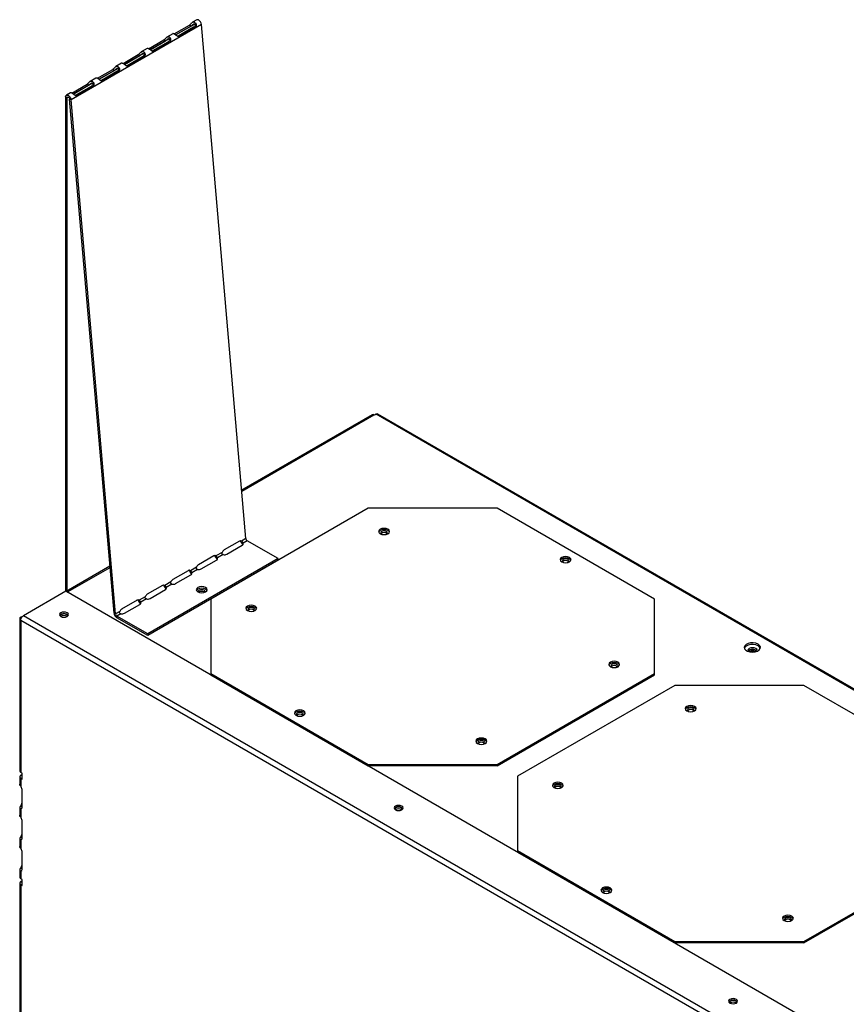
# Model space of a CAD drawing. Units: millimetres. Extents: x 434 to 3931, y 348 to 2561.
# Drawn here: x 2855 to 3218, y 2128 to 2561 of the extents above; entities that cross this region are included whole.
import ezdxf

# ---------------------------------------------------------------- set-up
doc = ezdxf.new("R2010")
doc.units = ezdxf.units.MM
doc.header["$LTSCALE"] = 10

msp = doc.modelspace()

# ---------------------------------------------------------------- linework, layer by layer
at = {"color": 7, "linetype": 'Continuous', "lineweight": 25}
for p, q in [((2932.32, 2560.63), (2930.47, 2559.56)), ((2934.4, 2558.58), (2877.12, 2525.51)), ((2922.42, 2554.47), (2929.16, 2558.36)), ((2923.07, 2554.02), (2929.8, 2557.91)), ((2930.93, 2557.36), (2924.19, 2553.47)), ((2931.55, 2557.2), (2924.81, 2553.31)), ((2929.8, 2557.91), (2929.16, 2558.36)), ((2930.93, 2557.36), (2931.55, 2557.2)), ((2953.92, 2332.86), (2934.4, 2558.58)), ((2911.18, 2547.98), (2917.91, 2551.87)), ((2911.82, 2547.53), (2918.56, 2551.42)), ((2919.68, 2550.87), (2912.95, 2546.98)), ((2920.31, 2550.71), (2913.57, 2546.82)), ((2918.56, 2551.42), (2917.91, 2551.87)), ((2921.8, 2554.55), (2919.23, 2553.07)), ((2919.68, 2550.87), (2920.31, 2550.71)), ((2924.19, 2553.47), (2923.95, 2553.39)), ((2924.19, 2553.47), (2924.81, 2553.31)), ((2910.56, 2548.06), (2907.99, 2546.58)), ((2912.95, 2546.98), (2912.71, 2546.9)), ((2912.95, 2546.98), (2913.57, 2546.82)), ((2899.94, 2541.49), (2906.67, 2545.38)), ((2900.58, 2541.04), (2907.31, 2544.93)), ((2908.44, 2544.38), (2901.71, 2540.49)), ((2909.06, 2544.22), (2902.33, 2540.33)), ((2907.31, 2544.93), (2906.67, 2545.38)), ((2908.44, 2544.38), (2909.06, 2544.22)), ((2888.69, 2535), (2895.43, 2538.89)), ((2889.34, 2534.55), (2896.07, 2538.44)), ((2897.2, 2537.89), (2890.46, 2534)), ((2897.82, 2537.73), (2891.09, 2533.84)), ((2896.07, 2538.44), (2895.43, 2538.89)), ((2899.31, 2541.57), (2896.74, 2540.09)), ((2897.2, 2537.89), (2897.82, 2537.73)), ((2901.71, 2540.49), (2901.46, 2540.41)), ((2901.71, 2540.49), (2902.33, 2540.33)), ((2888.07, 2535.08), (2885.5, 2533.6)), ((2890.46, 2534), (2890.22, 2533.92)), ((2890.46, 2534), (2891.09, 2533.84)), ((2877.45, 2528.51), (2884.19, 2532.4)), ((2878.09, 2528.06), (2884.83, 2531.95)), ((2885.95, 2531.4), (2879.22, 2527.51)), ((2886.58, 2531.24), (2879.84, 2527.35)), ((2884.83, 2531.95), (2884.19, 2532.4)), ((2885.95, 2531.4), (2886.58, 2531.24)), ((2875.33, 2526.4), (2874.69, 2526.77)), ((2874.69, 2526.77), (2874.69, 2309.7)), ((2876.83, 2528.59), (2875.04, 2527.56)), ((2875.33, 2526.4), (2875.33, 2309.9)), ((2896, 2300.09), (2876.48, 2525.81)), ((2877.12, 2525.51), (2876.48, 2525.81)), ((2896.64, 2299.8), (2877.12, 2525.51)), ((2879.22, 2527.51), (2878.98, 2527.43)), ((2879.22, 2527.51), (2879.84, 2527.35)), ((3009.37, 2387.28), (2952.07, 2354.2)), ((3010.44, 2387.05), (3010.19, 2387.19)), ((3011.14, 2387.45), (3010.44, 2387.05)), ((3278.13, 2233.88), (3011.96, 2387.53)), ((3007.72, 2346.22), (2938.57, 2306.3)), ((3064.29, 2346.22), (3007.72, 2346.22)), ((3133.45, 2306.3), (3064.29, 2346.22)), ((3013.56, 2334.77), (3013.61, 2334.75)), ((2951.06, 2331.78), (2944.32, 2327.89)), ((2952, 2331.76), (2951.73, 2331.88)), ((2953.92, 2332.86), (2952, 2331.76)), ((2954.49, 2331.94), (2952.67, 2330.89)), ((2952.67, 2330.41), (2952.67, 2330.89)), ((2968.11, 2324.11), (2954.49, 2331.94)), ((2943.47, 2326.83), (2940.76, 2325.27)), ((2943.95, 2325.85), (2941.43, 2324.4)), ((2945.55, 2326.08), (2952.28, 2329.97)), ((2968.11, 2324.11), (2910.84, 2291.05)), ((2968.11, 2323.37), (2910.84, 2290.3)), ((2939.81, 2325.29), (2933.08, 2321.4)), ((2934.3, 2319.59), (2941.04, 2323.48)), ((2940.76, 2325.27), (2940.4, 2325.43)), ((2941.43, 2323.92), (2941.43, 2324.4)), ((2968.11, 2323.37), (2968.11, 2324.11)), ((3093.3, 2322.44), (3093.35, 2322.41)), ((2894.21, 2320.79), (2875.03, 2309.72)), ((2928.57, 2318.8), (2921.84, 2314.91)), ((2929.52, 2318.78), (2929.24, 2318.9)), ((2932.23, 2320.34), (2929.52, 2318.78)), ((2932.7, 2319.36), (2930.19, 2317.91)), ((2930.19, 2317.42), (2930.19, 2317.91)), ((2920.99, 2313.85), (2918.27, 2312.29)), ((2921.46, 2312.87), (2918.94, 2311.42)), ((2923.06, 2313.1), (2929.8, 2316.99)), ((2874.81, 2309.77), (2856.17, 2299.02)), ((3626.86, 1875.62), (2874.81, 2309.77)), ((2875.44, 2309.41), (2875.85, 2309.64)), ((2917.33, 2312.31), (2910.59, 2308.42)), ((2911.82, 2306.61), (2918.55, 2310.49)), ((2918.27, 2312.29), (2917.91, 2312.45)), ((2918.95, 2310.93), (2918.94, 2311.42)), ((2935.6, 2309.46), (2935.85, 2309.27)), ((2906.09, 2305.82), (2899.35, 2301.93)), ((2907.03, 2305.8), (2906.76, 2305.92)), ((2909.74, 2307.36), (2907.03, 2305.8)), ((2910.22, 2306.38), (2907.7, 2304.93)), ((2907.7, 2304.44), (2907.7, 2304.93)), ((2938.57, 2306.3), (2938.57, 2273.64)), ((3133.45, 2273.64), (3133.45, 2306.3)), ((2896, 2300.09), (2896.64, 2299.8)), ((2898.5, 2300.87), (2896.64, 2299.8)), ((2898.98, 2299.89), (2897.21, 2298.87)), ((2900.57, 2300.12), (2907.31, 2304)), ((2955.19, 2301.08), (2955.24, 2301.05)), ((2854.55, 2297.68), (2854.55, 2230.87)), ((2855.03, 2298.35), (2856.17, 2299.01)), ((2855.37, 2298.16), (2855.03, 2298.35)), ((3607.04, 1862.86), (2855.03, 2296.99)), ((2855.03, 2296.99), (2855.03, 2230.2)), ((3608.22, 1864.87), (2856.17, 2299.02)), ((2897.21, 2298.87), (2897.21, 2298.12)), ((2910.84, 2291.05), (2897.21, 2298.87)), ((2910.84, 2290.3), (2897.21, 2298.12)), ((2910.84, 2291.05), (2910.84, 2290.3)), ((3114.67, 2276.41), (3114.72, 2276.38)), ((2938.57, 2273.64), (3007.72, 2233.72)), ((2938.57, 2273.64), (2938.57, 2273.04)), ((2938.57, 2273.04), (3007.72, 2233.12)), ((3064.29, 2233.72), (3133.45, 2273.64)), ((3064.29, 2233.12), (3133.45, 2273.04)), ((3133.45, 2273.04), (3133.45, 2273.64)), ((3142.43, 2268.45), (3073.27, 2228.53)), ((3199, 2268.45), (3142.43, 2268.45)), ((3268.15, 2228.53), (3199, 2268.45)), ((3148.27, 2257.01), (3148.32, 2256.98)), ((2976.56, 2255.05), (2976.61, 2255.02)), ((3056.29, 2242.71), (3056.35, 2242.68)), ((3007.72, 2233.12), (3007.72, 2233.72)), ((3007.72, 2233.72), (3064.29, 2233.72)), ((3064.29, 2233.12), (3007.72, 2233.12)), ((3064.29, 2233.72), (3064.29, 2233.12)), ((2854.55, 2228.28), (2854.55, 2225.03)), ((2855.57, 2229.88), (2855.03, 2230.2)), ((2855.57, 2229.26), (2855.03, 2228.95)), ((2855.03, 2227.6), (2855.03, 2224.19)), ((2855.03, 2227.6), (2855.57, 2227.29)), ((2855.57, 2227.29), (2855.57, 2229.88)), ((3073.27, 2228.53), (3073.27, 2195.88)), ((2855.57, 2214.99), (2855.57, 2222.77)), ((3089.9, 2223.31), (3089.95, 2223.29)), ((2854.55, 2214.71), (2854.55, 2211.39)), ((2855.03, 2215.54), (2855.67, 2215.17)), ((2855.28, 2214.34), (2855.03, 2214.2)), ((2855.03, 2214.2), (2855.03, 2210.56)), ((2855.57, 2201.36), (2855.57, 2209.13)), ((2854.55, 2201.07), (2854.55, 2197.75)), ((2855.03, 2201.9), (2855.67, 2201.53)), ((2855.28, 2200.71), (2855.03, 2200.56)), ((2855.03, 2200.56), (2855.03, 2196.92)), ((2855.57, 2187.72), (2855.57, 2195.5)), ((3073.27, 2195.88), (3142.43, 2155.95)), ((3073.27, 2195.88), (3073.27, 2195.27)), ((3073.27, 2195.27), (3142.43, 2155.35)), ((2854.55, 2187.44), (2854.55, 2184.18)), ((2855.03, 2188.27), (2855.67, 2187.9)), ((2855.28, 2187.07), (2855.03, 2186.92)), ((2855.03, 2186.92), (2855.03, 2183.51)), ((2855.57, 2183.2), (2855.03, 2183.51)), ((2855.57, 2180.61), (2855.57, 2183.2)), ((3199, 2155.95), (3250.2, 2185.52)), ((3199, 2155.35), (3249.68, 2184.61)), ((2854.55, 2181.59), (2854.55, 2124.32)), ((2855.57, 2182.58), (2855.03, 2182.26)), ((2855.03, 2180.92), (2855.57, 2180.61)), ((3111.26, 2177.28), (3111.31, 2177.25)), ((3191, 2164.95), (3191.05, 2164.92)), ((3142.43, 2155.95), (3199, 2155.95)), ((3142.43, 2155.35), (3142.43, 2155.95)), ((3199, 2155.35), (3142.43, 2155.35)), ((3199, 2155.95), (3199, 2155.35))]:
    msp.add_line(p, q, dxfattribs=at)
at = {"color": 8, "linetype": 'Continuous', "lineweight": 25}
for p, q in [((2931.49, 2558.81), (2923.12, 2553.99)), ((2920.24, 2552.32), (2911.88, 2547.5)), ((2909, 2545.83), (2900.64, 2541)), ((2897.76, 2539.34), (2889.39, 2534.51)), ((2886.51, 2532.85), (2878.15, 2528.02)), ((2875.91, 2526.73), (2875.33, 2526.4)), ((2952.12, 2353.67), (3010.19, 2387.19)), ((3277.89, 2233.46), (3011.14, 2387.45)), ((2875.85, 2309.64), (2894.25, 2320.26)), ((2855.57, 2228.64), (2855.03, 2228.95)), ((2855.03, 2227.6), (2855.57, 2227.92)), ((2855.03, 2182.26), (2855.57, 2181.95)), ((2855.57, 2181.23), (2855.03, 2180.92)), ((2855.03, 2180.92), (2855.03, 2124.04))]:
    msp.add_line(p, q, dxfattribs=at)
at = {"color": 7, "linetype": 'Continuous', "lineweight": 25, "flags": 128}
for points in [[(2934.4, 2558.58), (2934.26, 2559.16), (2933.98, 2559.74), (2933.57, 2560.24), (2933.12, 2560.58), (2932.67, 2560.71), (2932.32, 2560.63)], [(2874.69, 2526.77), (2874.77, 2527.24), (2875.02, 2527.55), (2875.4, 2527.64), (2875.84, 2527.51), (2876.3, 2527.17), (2876.7, 2526.68), (2876.99, 2526.1), (2877.12, 2525.51)], [(2875.33, 2526.4), (2875.37, 2526.62), (2875.49, 2526.76), (2875.67, 2526.81), (2875.88, 2526.75), (2876.09, 2526.59), (2876.28, 2526.35), (2876.42, 2526.08), (2876.48, 2525.81)], [(3010.69, 2387.19), (3010.87, 2387.32), (3011.13, 2387.45)], [(3012.94, 2335.02), (3013.72, 2334.72), (3014.64, 2334.61), (3015.56, 2334.72), (3016.34, 2335.02), (3016.86, 2335.47), (3017.04, 2336), (3016.86, 2336.53), (3016.34, 2336.98), (3015.56, 2337.28), (3014.64, 2337.38), (3013.72, 2337.28), (3012.94, 2336.98), (3012.42, 2336.53), (3012.24, 2336), (3012.42, 2335.47), (3012.94, 2335.02)], [(3016.98, 2335.7), (3016.86, 2335.93), (3016.34, 2336.38), (3015.56, 2336.68), (3014.64, 2336.78), (3013.72, 2336.68), (3012.94, 2336.38), (3012.42, 2335.93), (3012.3, 2335.7)], [(3015.67, 2334.75), (3015.72, 2334.77), (3016.05, 2335.06), (3016.17, 2335.4), (3016.05, 2335.73), (3015.72, 2336.02), (3015.23, 2336.21), (3014.64, 2336.28), (3014.06, 2336.21), (3013.56, 2336.02), (3013.23, 2335.73), (3013.12, 2335.4), (3013.23, 2335.06), (3013.56, 2334.77)], [(3092.68, 2322.68), (3093.46, 2322.38), (3094.38, 2322.28), (3095.3, 2322.38), (3096.08, 2322.68), (3096.6, 2323.13), (3096.78, 2323.66), (3096.6, 2324.19), (3096.08, 2324.64), (3095.3, 2324.94), (3094.38, 2325.05), (3093.46, 2324.94), (3092.68, 2324.64), (3092.16, 2324.19), (3091.98, 2323.66), (3092.16, 2323.13), (3092.68, 2322.68)], [(3096.72, 2323.36), (3096.6, 2323.59), (3096.08, 2324.04), (3095.3, 2324.34), (3094.38, 2324.45), (3093.46, 2324.34), (3092.68, 2324.04), (3092.16, 2323.59), (3092.04, 2323.36)], [(3095.41, 2322.41), (3095.46, 2322.44), (3095.79, 2322.73), (3095.9, 2323.06), (3095.79, 2323.4), (3095.46, 2323.69), (3094.96, 2323.88), (3094.38, 2323.94), (3093.8, 2323.88), (3093.3, 2323.69), (3092.97, 2323.4), (3092.85, 2323.06), (3092.97, 2322.73), (3093.3, 2322.44), (3093.3, 2322.44)], [(2936.22, 2309.45), (2936.74, 2309.9), (2936.92, 2310.43), (2936.74, 2310.96), (2936.22, 2311.4), (2935.44, 2311.7), (2934.52, 2311.8), (2933.61, 2311.7), (2932.83, 2311.4), (2932.31, 2310.95), (2932.12, 2310.42), (2932.31, 2309.89), (2932.83, 2309.44), (2933.61, 2309.15), (2934.52, 2309.04), (2935.44, 2309.15), (2936.22, 2309.45)], [(2936.84, 2310.05), (2936.74, 2310.21), (2936.22, 2310.66), (2935.44, 2310.95), (2934.53, 2311.06), (2933.61, 2310.95), (2932.83, 2310.65), (2932.31, 2310.2), (2932.21, 2310.04)], [(2935.6, 2310.2), (2935.11, 2310.39), (2934.52, 2310.46), (2933.94, 2310.39), (2933.45, 2310.2), (2933.12, 2309.92), (2933, 2309.58), (2933.07, 2309.32)], [(2935.99, 2309.33), (2936.05, 2309.58), (2935.93, 2309.92), (2935.6, 2310.2)], [(2872.57, 2298.69), (2873.22, 2298.44), (2873.97, 2298.35), (2874.73, 2298.44), (2875.38, 2298.69), (2875.8, 2299.06), (2875.96, 2299.5), (2875.8, 2299.93), (2875.38, 2300.3), (2874.73, 2300.55), (2873.97, 2300.64), (2873.22, 2300.55), (2872.57, 2300.3), (2872.14, 2299.93), (2871.99, 2299.5), (2872.14, 2299.06), (2872.57, 2298.69)], [(2957.97, 2303.28), (2957.19, 2303.58), (2956.27, 2303.69), (2955.35, 2303.58), (2954.57, 2303.28), (2954.05, 2302.83), (2953.87, 2302.3), (2954.05, 2301.77), (2954.57, 2301.32), (2955.35, 2301.02), (2956.27, 2300.92), (2957.19, 2301.02), (2957.97, 2301.32), (2958.49, 2301.77), (2958.67, 2302.3), (2958.49, 2302.83), (2957.97, 2303.28)], [(2957.97, 2302.68), (2957.19, 2302.98), (2956.27, 2303.09), (2955.35, 2302.98), (2954.57, 2302.68), (2954.05, 2302.23), (2953.93, 2302)], [(2957.3, 2301.05), (2957.35, 2301.08), (2957.68, 2301.36), (2957.79, 2301.7), (2957.68, 2302.04), (2957.35, 2302.32), (2956.85, 2302.51), (2956.27, 2302.58), (2955.69, 2302.51), (2955.19, 2302.32), (2954.86, 2302.04), (2954.75, 2301.7), (2954.86, 2301.36), (2955.19, 2301.08), (2955.19, 2301.08)], [(2958.61, 2302), (2958.49, 2302.23), (2957.97, 2302.68)], [(2875.72, 2298.95), (2875.61, 2299.14), (2875.23, 2299.48), (2874.65, 2299.7), (2873.97, 2299.78), (2873.29, 2299.7), (2872.72, 2299.48), (2872.33, 2299.14), (2872.23, 2298.95)], [(3178.94, 2286.55), (3177.99, 2286.95), (3176.86, 2287.14), (3175.69, 2287.11), (3174.59, 2286.87), (3173.69, 2286.43), (3173.09, 2285.85), (3172.85, 2285.18), (3173, 2284.51), (3173.51, 2283.9), (3174.34, 2283.42), (3175.4, 2283.12), (3176.57, 2283.04), (3177.72, 2283.18), (3178.72, 2283.52), (3179.48, 2284.04), (3179.91, 2284.67), (3179.96, 2285.35), (3179.62, 2286), (3178.94, 2286.55)], [(3178.94, 2285.81), (3177.99, 2286.2), (3176.86, 2286.4), (3175.69, 2286.37), (3174.59, 2286.12), (3173.69, 2285.68), (3173.09, 2285.1), (3172.91, 2284.72)], [(3178.31, 2283.35), (3178.34, 2283.39), (3178.49, 2283.83), (3178.34, 2284.27), (3177.91, 2284.64), (3177.27, 2284.89), (3176.51, 2284.97), (3175.76, 2284.89), (3175.11, 2284.64), (3174.68, 2284.27), (3174.53, 2283.83), (3174.68, 2283.39), (3174.79, 2283.26)], [(3174.76, 2283.27), (3174.87, 2283.48), (3175.25, 2283.81), (3175.83, 2284.03), (3176.51, 2284.11), (3177.19, 2284.03), (3177.77, 2283.81), (3178.16, 2283.48), (3178.24, 2283.33)], [(3179.93, 2284.72), (3179.62, 2285.26), (3178.94, 2285.81)], [(3117.44, 2278.61), (3116.66, 2278.91), (3115.74, 2279.02), (3114.83, 2278.91), (3114.05, 2278.61), (3113.53, 2278.16), (3113.34, 2277.63), (3113.53, 2277.1), (3114.05, 2276.65), (3114.83, 2276.35), (3115.74, 2276.25), (3116.66, 2276.35), (3117.44, 2276.65), (3117.96, 2277.1), (3118.14, 2277.63), (3117.96, 2278.16), (3117.44, 2278.61)], [(3117.44, 2278.01), (3116.66, 2278.31), (3115.74, 2278.42), (3114.83, 2278.31), (3114.05, 2278.01), (3113.53, 2277.56), (3113.4, 2277.33)], [(3116.77, 2276.38), (3116.82, 2276.41), (3117.15, 2276.69), (3117.27, 2277.03), (3117.15, 2277.37), (3116.82, 2277.65), (3116.33, 2277.84), (3115.74, 2277.91), (3115.16, 2277.84), (3114.67, 2277.65), (3114.34, 2277.37), (3114.22, 2277.03), (3114.34, 2276.69), (3114.67, 2276.41)], [(3118.09, 2277.33), (3117.96, 2277.56), (3117.44, 2278.01)], [(2979.33, 2257.25), (2978.55, 2257.55), (2977.64, 2257.66), (2976.72, 2257.55), (2975.94, 2257.25), (2975.42, 2256.8), (2975.24, 2256.27), (2975.42, 2255.74), (2975.94, 2255.29), (2976.72, 2254.99), (2977.64, 2254.88), (2978.55, 2254.99), (2979.33, 2255.29), (2979.85, 2255.74), (2980.04, 2256.27), (2979.85, 2256.8), (2979.33, 2257.25)], [(2979.33, 2256.65), (2978.55, 2256.95), (2977.64, 2257.05), (2976.72, 2256.95), (2975.94, 2256.65), (2975.42, 2256.2), (2975.29, 2255.97)], [(2979.98, 2255.97), (2979.85, 2256.2), (2979.33, 2256.65)], [(3147.65, 2257.26), (3148.43, 2256.96), (3149.35, 2256.85), (3150.26, 2256.96), (3151.04, 2257.26), (3151.56, 2257.71), (3151.75, 2258.24), (3151.56, 2258.77), (3151.04, 2259.22), (3150.26, 2259.52), (3149.35, 2259.62), (3148.43, 2259.52), (3147.65, 2259.22), (3147.13, 2258.77), (3146.95, 2258.24), (3147.13, 2257.71), (3147.65, 2257.26)], [(3151.69, 2257.93), (3151.56, 2258.16), (3151.04, 2258.61), (3150.26, 2258.91), (3149.35, 2259.02), (3148.43, 2258.91), (3147.65, 2258.61), (3147.13, 2258.16), (3147, 2257.93)], [(3150.37, 2256.98), (3150.42, 2257.01), (3150.75, 2257.3), (3150.87, 2257.63), (3150.75, 2257.97), (3150.42, 2258.26), (3149.93, 2258.45), (3149.35, 2258.51), (3148.76, 2258.45), (3148.27, 2258.26), (3147.94, 2257.97), (3147.82, 2257.63), (3147.94, 2257.3), (3148.27, 2257.01)], [(2978.66, 2255.02), (2978.71, 2255.05), (2979.04, 2255.33), (2979.16, 2255.67), (2979.04, 2256.01), (2978.71, 2256.29), (2978.22, 2256.48), (2977.64, 2256.55), (2977.05, 2256.48), (2976.56, 2256.29), (2976.23, 2256.01), (2976.11, 2255.67), (2976.23, 2255.33), (2976.56, 2255.05), (2976.56, 2255.05)], [(3055.68, 2242.96), (3056.45, 2242.66), (3057.37, 2242.55), (3058.29, 2242.66), (3059.07, 2242.96), (3059.59, 2243.41), (3059.77, 2243.94), (3059.59, 2244.47), (3059.07, 2244.92), (3058.29, 2245.22), (3057.37, 2245.32), (3056.45, 2245.22), (3055.68, 2244.92), (3055.16, 2244.47), (3054.97, 2243.94), (3055.16, 2243.41), (3055.68, 2242.96)], [(3059.72, 2243.63), (3059.59, 2243.86), (3059.07, 2244.31), (3058.29, 2244.61), (3057.37, 2244.72), (3056.45, 2244.61), (3055.68, 2244.31), (3055.16, 2243.86), (3055.03, 2243.63)], [(3058.4, 2242.68), (3058.45, 2242.71), (3058.78, 2243), (3058.9, 2243.33), (3058.78, 2243.67), (3058.45, 2243.96), (3057.96, 2244.15), (3057.37, 2244.21), (3056.79, 2244.15), (3056.29, 2243.96), (3055.96, 2243.67), (3055.85, 2243.33), (3055.96, 2243), (3056.29, 2242.71), (3056.29, 2242.71)], [(3092.67, 2225.52), (3091.89, 2225.82), (3090.97, 2225.92), (3090.06, 2225.82), (3089.28, 2225.52), (3088.76, 2225.07), (3088.57, 2224.54), (3088.76, 2224.01), (3089.28, 2223.56), (3090.06, 2223.26), (3090.97, 2223.15), (3091.89, 2223.26), (3092.67, 2223.56), (3093.19, 2224.01), (3093.37, 2224.54), (3093.19, 2225.07), (3092.67, 2225.52)], [(3092.67, 2224.92), (3091.89, 2225.22), (3090.97, 2225.32), (3090.06, 2225.22), (3089.28, 2224.92), (3088.76, 2224.47), (3088.63, 2224.24)], [(3092, 2223.29), (3092.05, 2223.31), (3092.38, 2223.6), (3092.5, 2223.94), (3092.38, 2224.27), (3092.05, 2224.56), (3091.56, 2224.75), (3090.97, 2224.82), (3090.39, 2224.75), (3089.9, 2224.56), (3089.56, 2224.27), (3089.45, 2223.94), (3089.56, 2223.6), (3089.9, 2223.31), (3089.9, 2223.31)], [(3093.32, 2224.24), (3093.19, 2224.47), (3092.67, 2224.92)], [(3019.59, 2213.82), (3020.23, 2213.57), (3020.99, 2213.48), (3021.75, 2213.57), (3022.39, 2213.82), (3022.82, 2214.19), (3022.97, 2214.63), (3022.82, 2215.06), (3022.39, 2215.43), (3021.75, 2215.68), (3020.99, 2215.77), (3020.23, 2215.68), (3019.59, 2215.43), (3019.16, 2215.06), (3019.01, 2214.63), (3019.16, 2214.19), (3019.59, 2213.82)], [(3022.73, 2214.08), (3022.63, 2214.27), (3022.25, 2214.61), (3021.67, 2214.83), (3020.99, 2214.91), (3020.31, 2214.83), (3019.73, 2214.61), (3019.35, 2214.27), (3019.25, 2214.08)], [(3114.04, 2179.49), (3113.26, 2179.79), (3112.34, 2179.89), (3111.42, 2179.79), (3110.64, 2179.49), (3110.12, 2179.04), (3109.94, 2178.51), (3110.12, 2177.98), (3110.64, 2177.53), (3111.42, 2177.23), (3112.34, 2177.12), (3113.26, 2177.23), (3114.04, 2177.53), (3114.56, 2177.98), (3114.74, 2178.51), (3114.56, 2179.04), (3114.04, 2179.49)], [(3114.04, 2178.89), (3113.26, 2179.19), (3112.34, 2179.29), (3111.42, 2179.19), (3110.64, 2178.89), (3110.12, 2178.44), (3110, 2178.21)], [(3113.37, 2177.25), (3113.42, 2177.28), (3113.75, 2177.57), (3113.86, 2177.91), (3113.75, 2178.24), (3113.42, 2178.53), (3112.92, 2178.72), (3112.34, 2178.79), (3111.76, 2178.72), (3111.26, 2178.53), (3110.93, 2178.24), (3110.81, 2177.91), (3110.93, 2177.57), (3111.26, 2177.28), (3111.26, 2177.28)], [(3114.68, 2178.21), (3114.56, 2178.44), (3114.04, 2178.89)], [(3190.38, 2165.19), (3191.16, 2164.89), (3192.08, 2164.79), (3192.99, 2164.89), (3193.77, 2165.19), (3194.29, 2165.64), (3194.48, 2166.17), (3194.29, 2166.7), (3193.77, 2167.15), (3192.99, 2167.45), (3192.08, 2167.56), (3191.16, 2167.45), (3190.38, 2167.15), (3189.86, 2166.7), (3189.68, 2166.17), (3189.86, 2165.64), (3190.38, 2165.19)], [(3194.42, 2165.87), (3194.29, 2166.1), (3193.77, 2166.55), (3192.99, 2166.85), (3192.08, 2166.96), (3191.16, 2166.85), (3190.38, 2166.55), (3189.86, 2166.1), (3189.73, 2165.87)], [(3193.1, 2164.92), (3193.15, 2164.95), (3193.49, 2165.23), (3193.6, 2165.57), (3193.49, 2165.91), (3193.15, 2166.19), (3192.66, 2166.38), (3192.08, 2166.45), (3191.49, 2166.38), (3191, 2166.19), (3190.67, 2165.91), (3190.55, 2165.57), (3190.67, 2165.23), (3191, 2164.95), (3191, 2164.95)], [(3166.6, 2128.95), (3167.25, 2128.7), (3168.01, 2128.61), (3168.76, 2128.7), (3169.41, 2128.95), (3169.84, 2129.32), (3169.99, 2129.75), (3169.84, 2130.19), (3169.41, 2130.56), (3168.76, 2130.81), (3168.01, 2130.9), (3167.25, 2130.81), (3166.6, 2130.56), (3166.18, 2130.19), (3166.02, 2129.75), (3166.18, 2129.32), (3166.6, 2128.95)], [(3169.75, 2129.21), (3169.65, 2129.4), (3169.26, 2129.74), (3168.69, 2129.96), (3168.01, 2130.04), (3167.33, 2129.96), (3166.75, 2129.74), (3166.37, 2129.4), (3166.26, 2129.21)]]:
    msp.add_lwpolyline(points, dxfattribs=at)
at = {"color": 7, "linetype": 'Continuous', "lineweight": 25}
for centre, radius, start, end in [((3009.71, 2386.52), 0.828, 54.3731, 114.3132), ((3011.62, 2386.78), 0.828, 65.6773, 125.6288), ((3014.64, 2333.57), 2, 46.4004, 133.5997), ((2951.51, 2331.15), 0.781, 51.2553, 125.7421), ((2952.04, 2330.61), 0.687, 290.1791, 23.7472), ((2955.17, 2333), 1.26, 186.2839, 237.273), ((2945.47, 2326.1), 2.12, 122.5998, 159.9641), ((2944.42, 2328.26), 2.46, 258.946, 297.2839), ((2940.27, 2324.66), 0.781, 51.2549, 125.7425), ((2940.8, 2324.12), 0.687, 290.1798, 23.7465), ((3094.38, 2321.24), 2, 46.4015, 133.5981), ((2929.03, 2318.17), 0.781, 51.2549, 125.7425), ((2929.56, 2317.63), 0.687, 290.1798, 23.7465), ((2934.22, 2319.61), 2.12, 122.5998, 159.9641), ((2933.18, 2321.77), 2.46, 258.9452, 297.2843), ((2922.98, 2313.12), 2.12, 122.5998, 159.9641), ((2921.93, 2315.28), 2.46, 258.9452, 297.2843), ((2875.38, 2309.03), 0.767, 52.1185, 122.5736), ((2917.79, 2311.68), 0.781, 51.2549, 125.7425), ((2918.32, 2311.14), 0.687, 290.1784, 23.7479), ((2934.54, 2307.56), 2.17, 60.7679, 128.2046), ((2906.54, 2305.19), 0.781, 51.2549, 125.7425), ((2907.07, 2304.65), 0.687, 290.1784, 23.7479), ((2911.74, 2306.63), 2.12, 122.5998, 159.9641), ((2910.69, 2308.79), 2.46, 258.9452, 297.2843), ((2873.97, 2297.46), 2.51, 41.6051, 138.3947), ((2898.67, 2300.38), 2.69, 186.2856, 237.2708), ((2897.9, 2299.93), 1.26, 186.2839, 237.273), ((2900.5, 2300.14), 2.12, 122.5993, 159.9649), ((2899.45, 2302.3), 2.46, 258.9452, 297.2843), ((2956.27, 2299.88), 2, 46.4008, 133.5994), ((2873.97, 2296.53), 2.54, 57.4743, 122.5254), ((3176.51, 2281.79), 2.51, 41.6823, 138.3177), ((3176.52, 2280.56), 2.81, 67.2241, 114.0972), ((3115.74, 2275.21), 2, 46.4004, 133.5997), ((3149.35, 2255.81), 2, 46.4004, 133.5997), ((2977.64, 2253.84), 2, 46.4018, 133.598), ((3057.37, 2241.51), 2, 46.4008, 133.5994), ((2855.37, 2230.95), 0.828, 185.6986, 245.6198), ((2855.28, 2228.28), 0.719, 110.7841, 249.2141), ((2855.75, 2228.28), 0.291, 128.7069, 231.2931), ((2853.14, 2222.66), 2.43, 2.5969, 39.1099), ((3090.97, 2222.11), 2, 46.4008, 133.5994), ((2853.14, 2217.07), 2.43, 320.8898, 357.404), ((2854.88, 2214.88), 0.703, 282.5591, 9.0089), ((3020.99, 2212.59), 2.51, 41.6049, 138.3949), ((3020.99, 2211.66), 2.54, 57.4681, 122.5322), ((2853.14, 2209.02), 2.43, 2.5979, 39.1076), ((2853.14, 2203.44), 2.43, 320.8928, 357.401), ((2854.88, 2201.25), 0.703, 282.5664, 9.0017), ((2853.14, 2195.39), 2.43, 2.5969, 39.1099), ((2853.14, 2189.8), 2.43, 320.8898, 357.404), ((2854.88, 2187.61), 0.703, 282.5591, 9.0089), ((2855.37, 2184.27), 0.828, 185.6986, 245.6198), ((2855.28, 2181.59), 0.719, 110.7841, 249.2141), ((2855.75, 2181.59), 0.291, 128.7069, 231.2931), ((3112.34, 2176.08), 2, 46.4005, 133.5993), ((3192.08, 2163.75), 2, 46.4007, 133.5995), ((3168.01, 2127.72), 2.51, 41.6045, 138.3954), ((3168.01, 2126.79), 2.54, 57.4711, 122.5287)]:
    msp.add_arc(centre, radius, start, end, dxfattribs=at)
for points, knots in [([(2929.16, 2558.36), (2929.25, 2558.43), (2929.42, 2558.55), (2929.68, 2558.82), (2929.95, 2559.12), (2930.22, 2559.39), (2930.51, 2559.59), (2930.8, 2559.71), (2931.1, 2559.72), (2931.41, 2559.63), (2931.71, 2559.42), (2931.95, 2559.12), (2932.09, 2558.77), (2932.14, 2558.42), (2932.1, 2558.07), (2931.93, 2557.63), (2931.71, 2557.37), (2931.55, 2557.2)], [0, 0, 0, 0, 0.059645, 0.118244, 0.18047, 0.250275, 0.310517, 0.371871, 0.435365, 0.501966, 0.576838, 0.644916, 0.707421, 0.765925, 0.822369, 0.878883, 1, 1, 1, 1]), ([(2929.8, 2557.91), (2929.97, 2558.02), (2930.21, 2558.18), (2930.53, 2558.47), (2930.75, 2558.65), (2930.95, 2558.78), (2931.13, 2558.87), (2931.3, 2558.89), (2931.46, 2558.85), (2931.59, 2558.74), (2931.68, 2558.58), (2931.7, 2558.39), (2931.63, 2558.09), (2931.37, 2557.72), (2931.08, 2557.49), (2930.93, 2557.36)], [0, 0, 0, 0, 0.164262, 0.23722, 0.307087, 0.35994, 0.408256, 0.454232, 0.500398, 0.552262, 0.601629, 0.651731, 0.705677, 0.834039, 1, 1, 1, 1]), ([(2917.91, 2551.87), (2918, 2551.93), (2918.18, 2552.06), (2918.44, 2552.33), (2918.71, 2552.63), (2918.98, 2552.9), (2919.26, 2553.1), (2919.55, 2553.22), (2919.86, 2553.23), (2920.17, 2553.14), (2920.47, 2552.93), (2920.71, 2552.63), (2920.85, 2552.28), (2920.89, 2551.93), (2920.85, 2551.58), (2920.69, 2551.14), (2920.46, 2550.88), (2920.31, 2550.71)], [0, 0, 0, 0, 0.059645, 0.118245, 0.18047, 0.250275, 0.310517, 0.371871, 0.435365, 0.501966, 0.576837, 0.644916, 0.707421, 0.765925, 0.822368, 0.878883, 1, 1, 1, 1]), ([(2918.56, 2551.42), (2918.72, 2551.53), (2918.97, 2551.69), (2919.29, 2551.98), (2919.5, 2552.16), (2919.7, 2552.29), (2919.88, 2552.38), (2920.06, 2552.4), (2920.22, 2552.36), (2920.35, 2552.25), (2920.44, 2552.09), (2920.45, 2551.9), (2920.38, 2551.6), (2920.12, 2551.23), (2919.84, 2551), (2919.68, 2550.87)], [0, 0, 0, 0, 0.164264, 0.23722, 0.307087, 0.35994, 0.408256, 0.454232, 0.500398, 0.552261, 0.601629, 0.651731, 0.705678, 0.834039, 1, 1, 1, 1]), ([(2924.81, 2553.31), (2924.72, 2553.27), (2924.54, 2553.2), (2924.26, 2553.23), (2923.97, 2553.36), (2923.67, 2553.58), (2923.35, 2553.81), (2923.04, 2554.05), (2922.72, 2554.27), (2922.4, 2554.45), (2922.11, 2554.56), (2921.89, 2554.59), (2921.83, 2554.56), (2921.8, 2554.55)], [0, 0, 0, 0, 0.085123, 0.16874, 0.257566, 0.357177, 0.443155, 0.530699, 0.621325, 0.716376, 0.823236, 0.920384, 1, 1, 1, 1]), ([(2906.67, 2545.38), (2906.76, 2545.44), (2906.94, 2545.57), (2907.2, 2545.84), (2907.46, 2546.14), (2907.73, 2546.41), (2908.02, 2546.61), (2908.31, 2546.73), (2908.61, 2546.74), (2908.93, 2546.65), (2909.23, 2546.44), (2909.46, 2546.13), (2909.6, 2545.79), (2909.65, 2545.43), (2909.61, 2545.09), (2909.45, 2544.65), (2909.22, 2544.39), (2909.06, 2544.22)], [0, 0, 0, 0, 0.059645, 0.118245, 0.18047, 0.250275, 0.310517, 0.371871, 0.435365, 0.501966, 0.576837, 0.644916, 0.707421, 0.765925, 0.822368, 0.878883, 1, 1, 1, 1]), ([(2913.57, 2546.82), (2913.48, 2546.78), (2913.3, 2546.71), (2913.02, 2546.74), (2912.73, 2546.87), (2912.42, 2547.08), (2912.11, 2547.32), (2911.8, 2547.56), (2911.48, 2547.78), (2911.16, 2547.96), (2910.87, 2548.07), (2910.65, 2548.1), (2910.59, 2548.07), (2910.56, 2548.06)], [0, 0, 0, 0, 0.085123, 0.16874, 0.257566, 0.357177, 0.443155, 0.530699, 0.621325, 0.716376, 0.823236, 0.920384, 1, 1, 1, 1]), ([(2907.31, 2544.93), (2907.48, 2545.04), (2907.72, 2545.2), (2908.04, 2545.49), (2908.26, 2545.67), (2908.46, 2545.8), (2908.64, 2545.88), (2908.81, 2545.91), (2908.97, 2545.87), (2909.11, 2545.76), (2909.19, 2545.6), (2909.21, 2545.4), (2909.14, 2545.11), (2908.88, 2544.74), (2908.6, 2544.51), (2908.44, 2544.38)], [0, 0, 0, 0, 0.164264, 0.23722, 0.307087, 0.35994, 0.408256, 0.454232, 0.500398, 0.552261, 0.601629, 0.651731, 0.705678, 0.834039, 1, 1, 1, 1]), ([(2895.43, 2538.89), (2895.52, 2538.95), (2895.69, 2539.08), (2895.96, 2539.35), (2896.22, 2539.65), (2896.49, 2539.92), (2896.78, 2540.12), (2897.07, 2540.24), (2897.37, 2540.25), (2897.68, 2540.16), (2897.98, 2539.95), (2898.22, 2539.64), (2898.36, 2539.3), (2898.41, 2538.94), (2898.37, 2538.6), (2898.2, 2538.15), (2897.98, 2537.9), (2897.82, 2537.73)], [0, 0, 0, 0, 0.059645, 0.118245, 0.18047, 0.250275, 0.310517, 0.371871, 0.435365, 0.501966, 0.576837, 0.644916, 0.707421, 0.765925, 0.822368, 0.878883, 1, 1, 1, 1]), ([(2896.07, 2538.44), (2896.24, 2538.55), (2896.48, 2538.71), (2896.8, 2539), (2897.02, 2539.18), (2897.22, 2539.31), (2897.4, 2539.39), (2897.57, 2539.42), (2897.73, 2539.38), (2897.87, 2539.27), (2897.95, 2539.11), (2897.97, 2538.91), (2897.9, 2538.62), (2897.64, 2538.25), (2897.36, 2538.02), (2897.2, 2537.89)], [0, 0, 0, 0, 0.164264, 0.23722, 0.307087, 0.35994, 0.408256, 0.454232, 0.500398, 0.552261, 0.601629, 0.651731, 0.705678, 0.834039, 1, 1, 1, 1]), ([(2902.33, 2540.33), (2902.24, 2540.29), (2902.06, 2540.22), (2901.78, 2540.25), (2901.48, 2540.38), (2901.18, 2540.59), (2900.87, 2540.83), (2900.55, 2541.07), (2900.24, 2541.29), (2899.91, 2541.47), (2899.63, 2541.58), (2899.41, 2541.61), (2899.34, 2541.58), (2899.31, 2541.57)], [0, 0, 0, 0, 0.085123, 0.16874, 0.257566, 0.357177, 0.443156, 0.530698, 0.621324, 0.716376, 0.823236, 0.920384, 1, 1, 1, 1]), ([(2884.19, 2532.4), (2884.27, 2532.46), (2884.45, 2532.59), (2884.71, 2532.86), (2884.98, 2533.16), (2885.25, 2533.43), (2885.53, 2533.63), (2885.82, 2533.74), (2886.13, 2533.76), (2886.44, 2533.67), (2886.74, 2533.46), (2886.98, 2533.15), (2887.12, 2532.81), (2887.17, 2532.45), (2887.12, 2532.11), (2886.96, 2531.66), (2886.73, 2531.41), (2886.58, 2531.24)], [0, 0, 0, 0, 0.059645, 0.118245, 0.18047, 0.250275, 0.310517, 0.371871, 0.435365, 0.501966, 0.576837, 0.644916, 0.707421, 0.765925, 0.822368, 0.878883, 1, 1, 1, 1]), ([(2891.09, 2533.84), (2891, 2533.8), (2890.82, 2533.73), (2890.53, 2533.76), (2890.24, 2533.89), (2889.94, 2534.1), (2889.62, 2534.34), (2889.31, 2534.58), (2888.99, 2534.8), (2888.67, 2534.98), (2888.38, 2535.09), (2888.16, 2535.12), (2888.1, 2535.09), (2888.07, 2535.08)], [0, 0, 0, 0, 0.085123, 0.16874, 0.257566, 0.357177, 0.443154, 0.530697, 0.621323, 0.716375, 0.823235, 0.920383, 1, 1, 1, 1]), ([(2884.83, 2531.95), (2885, 2532.06), (2885.24, 2532.22), (2885.56, 2532.51), (2885.77, 2532.69), (2885.97, 2532.82), (2886.16, 2532.9), (2886.33, 2532.93), (2886.49, 2532.89), (2886.62, 2532.78), (2886.71, 2532.62), (2886.72, 2532.42), (2886.65, 2532.13), (2886.39, 2531.76), (2886.11, 2531.53), (2885.95, 2531.4)], [0, 0, 0, 0, 0.164264, 0.23722, 0.307087, 0.35994, 0.408256, 0.454232, 0.500398, 0.552261, 0.601629, 0.651731, 0.705678, 0.834039, 1, 1, 1, 1]), ([(2879.84, 2527.35), (2879.75, 2527.31), (2879.57, 2527.24), (2879.29, 2527.26), (2879, 2527.4), (2878.7, 2527.61), (2878.38, 2527.85), (2878.07, 2528.09), (2877.75, 2528.31), (2877.43, 2528.49), (2877.14, 2528.6), (2876.92, 2528.62), (2876.86, 2528.6), (2876.83, 2528.59)], [0, 0, 0, 0, 0.085123, 0.16874, 0.257566, 0.357177, 0.443155, 0.530698, 0.621324, 0.716375, 0.823235, 0.920384, 1, 1, 1, 1]), ([(2951.36, 2332.05), (2951.44, 2331.92), (2951.59, 2331.65), (2951.84, 2331.21), (2952.08, 2330.85), (2952.27, 2330.59), (2952.48, 2330.34), (2952.61, 2330.21), (2952.68, 2330.14)], [0, 0, 0, 0, 0.2243, 0.460334, 0.585902, 0.71723, 0.855068, 1, 1, 1, 1]), ([(2952, 2331.76), (2952.03, 2331.74), (2952.09, 2331.7), (2952.18, 2331.61), (2952.27, 2331.5), (2952.36, 2331.38), (2952.45, 2331.25), (2952.53, 2331.12), (2952.61, 2330.99), (2952.65, 2330.92), (2952.67, 2330.89)], [0, 0, 0, 0, 0.128157, 0.248568, 0.364463, 0.47952, 0.597384, 0.721538, 0.854917, 1, 1, 1, 1]), ([(2943.95, 2325.85), (2943.9, 2325.86), (2943.8, 2325.88), (2943.66, 2325.94), (2943.55, 2326.03), (2943.46, 2326.16), (2943.41, 2326.3), (2943.39, 2326.47), (2943.41, 2326.65), (2943.45, 2326.77), (2943.47, 2326.83)], [0, 0, 0, 0, 0.122044, 0.237581, 0.350255, 0.464074, 0.582833, 0.709977, 0.848306, 1, 1, 1, 1]), ([(2940.12, 2325.56), (2940.19, 2325.43), (2940.35, 2325.16), (2940.6, 2324.72), (2940.83, 2324.36), (2941.03, 2324.09), (2941.23, 2323.85), (2941.36, 2323.72), (2941.43, 2323.65)], [0, 0, 0, 0, 0.2243, 0.460334, 0.585902, 0.717231, 0.855068, 1, 1, 1, 1]), ([(2940.76, 2325.27), (2940.79, 2325.25), (2940.85, 2325.21), (2940.94, 2325.12), (2941.03, 2325.01), (2941.12, 2324.89), (2941.2, 2324.76), (2941.29, 2324.63), (2941.37, 2324.5), (2941.41, 2324.43), (2941.43, 2324.4)], [0, 0, 0, 0, 0.128153, 0.248567, 0.364464, 0.47952, 0.597385, 0.72154, 0.854917, 1, 1, 1, 1]), ([(2928.87, 2319.07), (2928.95, 2318.94), (2929.1, 2318.67), (2929.36, 2318.23), (2929.59, 2317.87), (2929.78, 2317.6), (2929.99, 2317.35), (2930.12, 2317.23), (2930.19, 2317.16)], [0, 0, 0, 0, 0.2243, 0.460334, 0.585902, 0.717231, 0.855068, 1, 1, 1, 1]), ([(2929.52, 2318.78), (2929.55, 2318.76), (2929.61, 2318.72), (2929.7, 2318.63), (2929.79, 2318.52), (2929.87, 2318.4), (2929.96, 2318.27), (2930.04, 2318.14), (2930.12, 2318.01), (2930.17, 2317.94), (2930.19, 2317.91)], [0, 0, 0, 0, 0.12816, 0.248568, 0.364465, 0.479521, 0.597385, 0.72154, 0.854917, 1, 1, 1, 1]), ([(2932.7, 2319.36), (2932.65, 2319.37), (2932.55, 2319.38), (2932.42, 2319.45), (2932.31, 2319.54), (2932.22, 2319.67), (2932.17, 2319.81), (2932.15, 2319.98), (2932.17, 2320.16), (2932.21, 2320.28), (2932.23, 2320.34)], [0, 0, 0, 0, 0.122049, 0.237586, 0.350259, 0.464077, 0.582836, 0.70998, 0.848313, 1, 1, 1, 1]), ([(2921.46, 2312.87), (2921.41, 2312.88), (2921.31, 2312.89), (2921.17, 2312.96), (2921.06, 2313.05), (2920.98, 2313.18), (2920.92, 2313.32), (2920.91, 2313.49), (2920.92, 2313.67), (2920.96, 2313.79), (2920.99, 2313.85)], [0, 0, 0, 0, 0.122049, 0.237586, 0.350259, 0.464077, 0.582836, 0.70998, 0.848313, 1, 1, 1, 1]), ([(2917.63, 2312.58), (2917.71, 2312.45), (2917.86, 2312.18), (2918.11, 2311.74), (2918.35, 2311.38), (2918.54, 2311.11), (2918.75, 2310.86), (2918.88, 2310.73), (2918.95, 2310.67)], [0, 0, 0, 0, 0.2243, 0.460334, 0.585902, 0.71723, 0.855068, 1, 1, 1, 1]), ([(2918.27, 2312.29), (2918.31, 2312.27), (2918.36, 2312.23), (2918.45, 2312.14), (2918.54, 2312.03), (2918.63, 2311.91), (2918.72, 2311.78), (2918.8, 2311.65), (2918.88, 2311.52), (2918.92, 2311.45), (2918.94, 2311.42)], [0, 0, 0, 0, 0.12816, 0.248568, 0.364465, 0.47952, 0.597384, 0.721538, 0.854918, 1, 1, 1, 1]), ([(2906.39, 2306.09), (2906.46, 2305.96), (2906.62, 2305.69), (2906.87, 2305.25), (2907.1, 2304.89), (2907.3, 2304.62), (2907.5, 2304.37), (2907.64, 2304.24), (2907.7, 2304.18)], [0, 0, 0, 0, 0.2243, 0.460334, 0.585902, 0.71723, 0.855068, 1, 1, 1, 1]), ([(2907.03, 2305.8), (2907.06, 2305.77), (2907.12, 2305.74), (2907.21, 2305.65), (2907.3, 2305.54), (2907.39, 2305.42), (2907.47, 2305.29), (2907.56, 2305.16), (2907.64, 2305.03), (2907.68, 2304.96), (2907.7, 2304.93)], [0, 0, 0, 0, 0.12816, 0.248568, 0.364465, 0.47952, 0.597384, 0.721538, 0.854918, 1, 1, 1, 1]), ([(2910.22, 2306.38), (2910.17, 2306.39), (2910.07, 2306.4), (2909.93, 2306.47), (2909.82, 2306.56), (2909.73, 2306.69), (2909.68, 2306.83), (2909.66, 2307), (2909.68, 2307.18), (2909.72, 2307.3), (2909.74, 2307.36)], [0, 0, 0, 0, 0.122049, 0.237586, 0.350259, 0.464077, 0.582836, 0.70998, 0.848313, 1, 1, 1, 1]), ([(2898.98, 2299.89), (2898.92, 2299.9), (2898.82, 2299.91), (2898.69, 2299.98), (2898.58, 2300.07), (2898.49, 2300.2), (2898.44, 2300.34), (2898.42, 2300.51), (2898.44, 2300.69), (2898.48, 2300.81), (2898.5, 2300.87)], [0, 0, 0, 0, 0.122048, 0.237584, 0.350257, 0.464074, 0.582832, 0.709975, 0.848308, 1, 1, 1, 1]), ([(2855.03, 2298.35), (2854.89, 2298.25), (2854.62, 2298.05), (2854.51, 2297.67), (2854.62, 2297.29), (2854.89, 2297.09), (2855.03, 2296.99)], [0, 0, 0, 0, 0.250003, 0.499998, 0.750014, 1, 1, 1, 1]), ([(2855.03, 2296.99), (2855.04, 2297.17), (2855.08, 2297.55), (2855.34, 2298.15), (2855.72, 2298.69), (2856.02, 2298.91), (2856.17, 2299.02)], [0, 0, 0, 0, 0.250004, 0.499997, 0.750002, 1, 1, 1, 1]), ([(2855.03, 2224.19), (2854.95, 2224.27), (2854.79, 2224.42), (2854.64, 2224.66), (2854.55, 2224.86), (2854.55, 2224.98), (2854.55, 2225.03)], [0, 0, 0, 0, 0.286912, 0.560863, 0.822915, 1, 1, 1, 1]), ([(2855.03, 2215.54), (2854.95, 2215.46), (2854.79, 2215.31), (2854.64, 2215.07), (2854.55, 2214.85), (2854.54, 2214.65), (2854.59, 2214.48), (2854.72, 2214.29), (2854.91, 2214.23), (2855.03, 2214.2)], [0, 0, 0, 0, 0.1433369, 0.2801955, 0.4111032, 0.5367032, 0.6576695, 0.7748038, 1, 1, 1, 1]), ([(2855.57, 2215.02), (2855.57, 2215.02), (2855.53, 2214.98), (2855.5, 2214.89), (2855.46, 2214.78), (2855.46, 2214.73), (2855.46, 2214.71)], [0, 0, 0, 0, 0.000618, 0.394628, 0.758852, 1, 1, 1, 1]), ([(2855.03, 2210.56), (2854.95, 2210.63), (2854.79, 2210.79), (2854.64, 2211.02), (2854.55, 2211.23), (2854.55, 2211.34), (2854.55, 2211.39)], [0, 0, 0, 0, 0.286902, 0.560862, 0.822914, 1, 1, 1, 1]), ([(2855.03, 2201.9), (2854.95, 2201.83), (2854.79, 2201.67), (2854.64, 2201.44), (2854.55, 2201.21), (2854.54, 2201.01), (2854.59, 2200.84), (2854.72, 2200.65), (2854.91, 2200.6), (2855.03, 2200.56)], [0, 0, 0, 0, 0.143338, 0.280193, 0.411104, 0.536704, 0.65767, 0.774808, 1, 1, 1, 1]), ([(2855.57, 2201.39), (2855.57, 2201.39), (2855.53, 2201.35), (2855.5, 2201.26), (2855.46, 2201.15), (2855.46, 2201.09), (2855.46, 2201.07)], [0, 0, 0, 0, 0.000618, 0.3945885, 0.7588566, 1, 1, 1, 1]), ([(2855.03, 2196.92), (2854.95, 2197), (2854.79, 2197.15), (2854.64, 2197.39), (2854.55, 2197.59), (2854.55, 2197.71), (2854.55, 2197.75)], [0, 0, 0, 0, 0.286912, 0.560863, 0.822915, 1, 1, 1, 1]), ([(2855.03, 2188.27), (2854.95, 2188.19), (2854.79, 2188.04), (2854.64, 2187.8), (2854.55, 2187.58), (2854.54, 2187.37), (2854.59, 2187.2), (2854.72, 2187.02), (2854.91, 2186.96), (2855.03, 2186.92)], [0, 0, 0, 0, 0.1433369, 0.2801955, 0.4111032, 0.5367032, 0.6576695, 0.7748038, 1, 1, 1, 1]), ([(2855.57, 2187.75), (2855.57, 2187.75), (2855.53, 2187.71), (2855.5, 2187.62), (2855.46, 2187.51), (2855.46, 2187.46), (2855.46, 2187.44)], [0, 0, 0, 0, 0.000618, 0.394628, 0.758852, 1, 1, 1, 1])]:
    msp.add_open_spline(points, degree=3, knots=knots, dxfattribs=at)

doc.saveas('drawing.dxf')
